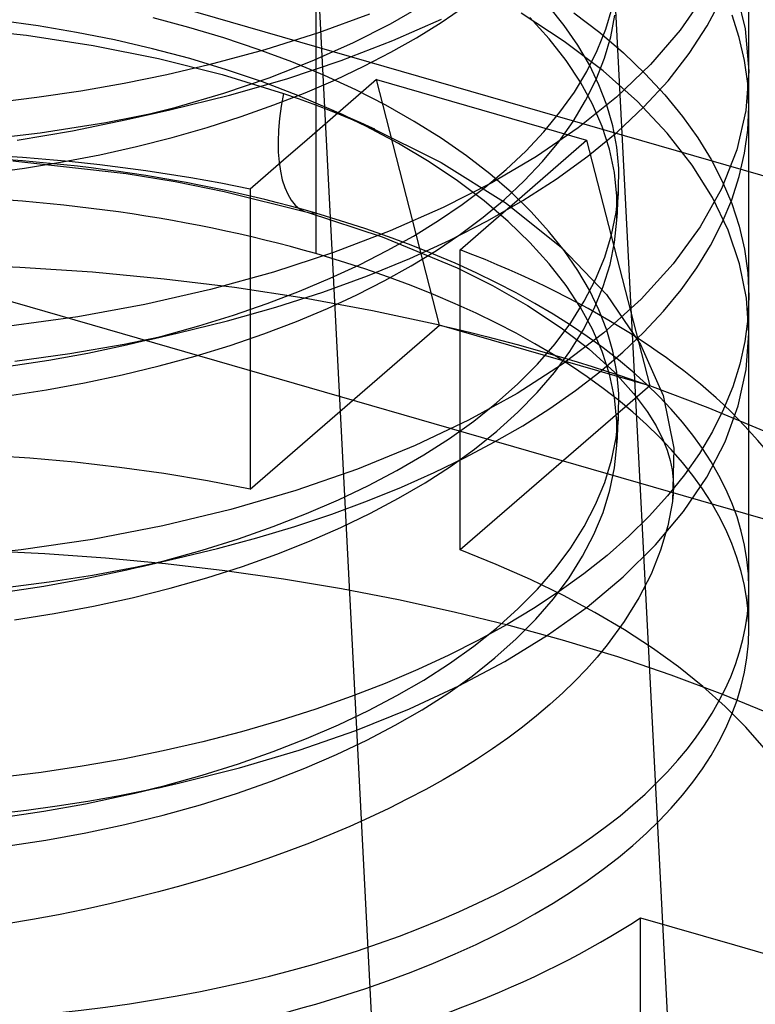
# Model space of a CAD drawing. Units: millimetres. Extents: x -92 to 93, y -59 to 103.
# Drawn here: x 31 to 35, y 13 to 19 of the extents above; entities that cross this region are included whole.
import ezdxf

# ---------------------------------------------------------------- set-up
doc = ezdxf.new("R2010")
doc.units = ezdxf.units.MM
doc.layers.add('MAIN-1', color=7, linetype='Continuous')
doc.layers.add('MAIN-2', color=7, linetype='Continuous')

msp = doc.modelspace()

# ---------------------------------------------------------------- linework, layer by layer
at = {"layer": 'MAIN-1'}
msp.add_line((34.0097, 21.8464), (35.0562, 1.5747), dxfattribs=at)
at = {"layer": 'MAIN-2'}
for p, q in [((-24.1491, 34.9221), (68.8014, 8.0896)), ((-24.1491, 32.9423), (75.0576, 4.3038)), ((32.437, 24.5403), (32.437, 17.3913)), ((34.937, 15.2262), (34.937, 22.3753)), ((32.28, 22.2551), (33.3218, 2.0754)), ((34.8564, 18.9279), (34.9165, 18.6889)), ((34.6817, 18.8855), (34.5399, 18.6804)), ((34.6973, 18.7056), (34.7835, 18.8692)), ((32.8679, 18.7178), (33.0695, 18.8334)), ((33.1603, 18.7253), (33.2951, 18.8182)), ((33.8714, 18.7078), (33.7814, 18.8208)), ((34.111, 18.6861), (34.1477, 18.8092)), ((31.7043, 18.6971), (31.4988, 18.7514)), ((32.7474, 18.7731), (32.4526, 18.6658)), ((33.8715, 18.6163), (33.6237, 18.779)), ((33.785, 18.631), (33.6736, 18.7547)), ((33.9274, 18.7818), (34.0762, 18.667)), ((34.1398, 18.6426), (34.164, 18.7668)), ((34.882, 18.6385), (34.8401, 18.7678)), ((30.3723, 18.6945), (30.7666, 18.6518)), ((30.8347, 18.7054), (30.6075, 18.7374)), ((31.0564, 18.668), (30.8347, 18.7054)), ((31.9068, 18.6366), (31.7043, 18.6971)), ((32.6506, 18.608), (32.8679, 18.7178)), ((32.8828, 18.6215), (33.162, 18.7453)), ((33.019, 18.6371), (33.1603, 18.7253)), ((33.9497, 18.594), (33.8714, 18.7078)), ((34.5926, 18.5453), (34.6973, 18.7056)), ((30.7666, 18.6518), (31.1523, 18.5931)), ((31.2758, 18.6244), (31.0564, 18.668)), ((32.1054, 18.5701), (31.9068, 18.6366)), ((32.4526, 18.6658), (32.1427, 18.5679)), ((32.8714, 18.5535), (33.019, 18.6371)), ((34.0624, 18.5637), (34.111, 18.6861)), ((34.0762, 18.667), (34.2135, 18.5492)), ((34.1035, 18.5187), (34.1398, 18.6426)), ((34.5399, 18.6804), (34.3695, 18.483)), ((34.9123, 18.5068), (34.882, 18.6385)), ((34.9165, 18.6889), (34.937, 18.4438)), ((31.1523, 18.5931), (31.5298, 18.5177)), ((31.4941, 18.574), (31.2758, 18.6244)), ((32.4169, 18.5038), (32.6506, 18.608)), ((32.5846, 18.5061), (32.8828, 18.6215)), ((33.8822, 18.5059), (33.785, 18.631)), ((34.0952, 18.4456), (33.8715, 18.6163)), ((34.0165, 18.48), (33.9497, 18.594)), ((31.71, 18.5168), (31.4941, 18.574)), ((32.1427, 18.5679), (31.8198, 18.4803)), ((32.299, 18.4977), (32.1054, 18.5701)), ((32.7152, 18.4726), (32.8714, 18.5535)), ((34.002, 18.4428), (34.0624, 18.5637)), ((34.2135, 18.5492), (34.3389, 18.429)), ((34.4703, 18.3891), (34.5926, 18.5453)), ((31.5298, 18.5177), (31.8976, 18.4249)), ((31.8198, 18.4803), (31.5778, 18.4236)), ((31.9226, 18.4527), (31.71, 18.5168)), ((32.1681, 18.4065), (32.4169, 18.5038)), ((32.2693, 18.4003), (32.5846, 18.5061)), ((32.4867, 18.4197), (32.299, 18.4977)), ((32.5502, 18.3947), (32.7152, 18.4726)), ((33.9651, 18.3799), (33.8822, 18.5059)), ((34.072, 18.3655), (34.0165, 18.48)), ((34.055, 18.3957), (34.1035, 18.5187)), ((34.3695, 18.483), (34.1728, 18.295)), ((34.9308, 18.373), (34.9123, 18.5068)), ((31.5778, 18.4236), (31.3309, 18.3731)), ((31.8976, 18.4249), (32.2515, 18.3156)), ((32.1307, 18.382), (31.9226, 18.4527)), ((32.6676, 18.3362), (32.4867, 18.4197)), ((33.93, 18.3238), (34.002, 18.4428)), ((34.2934, 18.2683), (34.0952, 18.4456)), ((34.3389, 18.429), (34.4523, 18.3068)), ((34.937, 18.4438), (34.9196, 18.2175)), ((34.937, 18.2381), (34.937, 18.444)), ((31.3309, 18.3731), (31.0803, 18.329)), ((31.9056, 18.3169), (32.1681, 18.4065)), ((31.9388, 18.3052), (32.2693, 18.4003)), ((32.3331, 18.3048), (32.1307, 18.382)), ((32.3767, 18.32), (32.5502, 18.3947)), ((32.7884, 18.3956), (32.6841, 18.3053)), ((32.7884, 18.3956), (32.9616, 18.3456)), ((33.1523, 16.9787), (32.7884, 18.3956)), ((34.0337, 18.2539), (33.9651, 18.3799)), ((33.9947, 18.2741), (34.055, 18.3957)), ((34.1171, 18.2482), (34.072, 18.3655)), ((34.3313, 18.2379), (34.4703, 18.3891)), ((34.937, 18.2378), (34.9308, 18.373)), ((31.0803, 18.329), (30.8269, 18.2914)), ((31.5956, 18.2218), (31.9388, 18.3052)), ((31.6309, 18.236), (31.9056, 18.3169)), ((32.1952, 18.2491), (32.3767, 18.32)), ((32.2515, 18.3156), (32.3363, 18.2861)), ((32.5288, 18.2214), (32.3331, 18.3048)), ((32.6841, 18.3053), (32.5798, 18.215)), ((32.8409, 18.2477), (32.6676, 18.3362)), ((32.9616, 18.3456), (33.1348, 18.2956)), ((33.1348, 18.2956), (33.308, 18.2456)), ((33.8469, 18.2071), (33.93, 18.3238)), ((34.1728, 18.295), (33.9524, 18.1178)), ((34.4523, 18.3068), (34.5534, 18.1833)), ((30.8269, 18.2914), (30.5716, 18.2607)), ((32.0063, 18.1822), (32.1952, 18.2491)), ((32.3363, 18.2861), (32.4197, 18.2558)), ((32.4197, 18.2558), (32.5017, 18.2247)), ((33.0057, 18.1545), (32.8409, 18.2477)), ((33.308, 18.2456), (33.4812, 18.1956)), ((33.9226, 18.1544), (33.9947, 18.2741)), ((34.0894, 18.1257), (34.0337, 18.2539)), ((34.1515, 18.1283), (34.1171, 18.2482)), ((34.4649, 18.0863), (34.2934, 18.2683)), ((31.2247, 18.1477), (31.5956, 18.2218)), ((31.3459, 18.1646), (31.6309, 18.236)), ((31.3459, 18.1646), (31.5956, 18.2218)), ((31.8106, 18.1198), (32.0063, 18.1822)), ((32.5798, 18.215), (32.4755, 18.1247)), ((32.5017, 18.2247), (32.5824, 18.1927)), ((32.7264, 18.1272), (32.5288, 18.2214)), ((32.5597, 18.2075), (32.5288, 18.2214)), ((32.5907, 18.1935), (32.5597, 18.2075)), ((32.5824, 18.1927), (32.6617, 18.16)), ((32.6217, 18.1796), (32.5907, 18.1935)), ((33.4812, 18.1956), (33.6544, 18.1456)), ((33.7532, 18.0934), (33.8469, 18.2071)), ((34.1766, 18.0925), (34.3313, 18.2379)), ((34.5534, 18.1833), (34.6424, 18.0588)), ((34.9196, 18.2175), (34.8668, 17.9908)), ((34.9309, 18.1043), (34.937, 18.2378)), ((30.8461, 18.0883), (31.2247, 18.1477)), ((31.0327, 18.0996), (31.3459, 18.1646)), ((32.4755, 18.1247), (32.3713, 18.0344)), ((32.6528, 18.1656), (32.6217, 18.1796)), ((32.684, 18.1515), (32.6528, 18.1656)), ((32.6617, 18.16), (32.7396, 18.1264)), ((32.7153, 18.1375), (32.684, 18.1515)), ((32.7466, 18.1234), (32.7153, 18.1375)), ((32.9141, 18.027), (32.7264, 18.1272)), ((32.7396, 18.1264), (33.1613, 17.9175)), ((33.1612, 18.057), (33.0057, 18.1545)), ((33.6544, 18.1456), (33.8276, 18.0956)), ((33.8393, 18.0372), (33.9226, 18.1544)), ((34.132, 17.994), (34.0894, 18.1257)), ((34.1745, 18.0062), (34.1515, 18.1283)), ((30.4631, 18.0438), (30.8461, 18.0883)), ((30.713, 18.0468), (31.0327, 18.0996)), ((31.6088, 18.0621), (31.8106, 18.1198)), ((32.778, 18.1093), (32.7466, 18.1234)), ((33.6492, 17.9829), (33.7532, 18.0934)), ((33.9524, 18.1178), (33.7114, 17.9526)), ((33.8276, 18.0956), (34.0008, 18.0456)), ((34.0076, 17.9536), (34.1766, 18.0925)), ((34.6094, 17.9011), (34.4649, 18.0863)), ((34.9126, 17.9703), (34.9309, 18.1043)), ((31.4016, 18.0096), (31.6088, 18.0621)), ((32.3713, 18.0344), (32.267, 17.944)), ((33.0911, 17.9213), (32.9141, 18.027)), ((33.3069, 17.9556), (33.1612, 18.057)), ((33.7452, 17.9228), (33.8393, 18.0372)), ((33.8965, 17.9553), (34.0008, 18.0456)), ((34.0008, 18.0456), (34.3648, 16.6287)), ((34.6424, 18.0588), (34.7191, 17.934)), ((30.9745, 17.9207), (31.1899, 17.9623)), ((31.1899, 17.9623), (31.4016, 18.0096)), ((33.4422, 17.8509), (33.3069, 17.9556)), ((33.5357, 17.8762), (33.6492, 17.9829)), ((33.7922, 17.865), (33.8965, 17.9553)), ((34.161, 17.8594), (34.132, 17.994)), ((34.1859, 17.8822), (34.1745, 18.0062)), ((34.8668, 17.9908), (34.7789, 17.7662)), ((34.8819, 17.8362), (34.9126, 17.9703)), ((30.6889, 17.9277), (31.3433, 17.8542)), ((30.7563, 17.8848), (30.9745, 17.9207)), ((32.267, 17.944), (32.1627, 17.8537)), ((33.2562, 17.8106), (33.0911, 17.9213)), ((33.1613, 17.9175), (33.5363, 17.6826)), ((33.7114, 17.9526), (33.4527, 17.8002)), ((33.6408, 17.8118), (33.7452, 17.9228)), ((33.8256, 17.8217), (34.0076, 17.9536)), ((34.7265, 17.7146), (34.6094, 17.9011)), ((34.7191, 17.934), (34.7839, 17.8088)), ((30.5363, 17.8548), (30.7563, 17.8848)), ((31.3433, 17.8542), (31.6255, 17.8075)), ((32.1627, 17.8537), (32.0584, 17.7634)), ((33.4134, 17.7736), (33.5357, 17.8762)), ((33.5666, 17.7434), (33.4422, 17.8509)), ((33.688, 17.7747), (33.7922, 17.865)), ((34.1757, 17.7225), (34.161, 17.8594)), ((34.1851, 17.7571), (34.1859, 17.8822)), ((31.6255, 17.8075), (31.908, 17.7508)), ((33.4527, 17.8002), (33.172, 17.6569)), ((33.4088, 17.6957), (33.2562, 17.8106)), ((33.5267, 17.7046), (33.6408, 17.8118)), ((33.632, 17.6973), (33.8256, 17.8217)), ((34.7839, 17.8088), (34.8379, 17.6808)), ((34.8388, 17.7027), (34.8819, 17.8362)), ((31.908, 17.7508), (32.3866, 17.6299)), ((32.0584, 17.7634), (32.0584, 16.0314)), ((33.2829, 17.6753), (33.4134, 17.7736)), ((33.6797, 17.6335), (33.5666, 17.7434)), ((33.5837, 17.6844), (33.688, 17.7747)), ((34.1715, 17.6281), (34.1851, 17.7571)), ((34.1827, 17.7138), (34.1839, 17.7355)), ((34.1839, 17.7355), (34.1851, 17.7571)), ((34.7789, 17.7662), (34.6564, 17.5459)), ((33.145, 17.5818), (33.2829, 17.6753)), ((33.4037, 17.6015), (33.5267, 17.7046)), ((33.548, 17.5771), (33.4088, 17.6957)), ((33.4283, 17.5809), (33.632, 17.6973)), ((33.4794, 17.594), (33.5837, 17.6844)), ((33.5363, 17.6826), (33.8548, 17.4276)), ((34.1756, 17.5841), (34.1757, 17.7225)), ((34.1792, 17.649), (34.1804, 17.6706)), ((34.1804, 17.6706), (34.1815, 17.6922)), ((34.1815, 17.6922), (34.1827, 17.7138)), ((34.8174, 17.5269), (34.7265, 17.7146)), ((34.7834, 17.5701), (34.8388, 17.7027)), ((34.8379, 17.6808), (34.8807, 17.55)), ((32.3866, 17.6299), (32.8214, 17.4881)), ((32.437, 17.6246), (32.437, 17.3913)), ((33.172, 17.6569), (32.8672, 17.522)), ((33.7814, 17.5217), (33.6797, 17.6335)), ((34.1449, 17.499), (34.1715, 17.6281)), ((34.1768, 17.6057), (34.178, 17.6273)), ((34.178, 17.6273), (34.1792, 17.649)), ((33.0006, 17.4931), (33.145, 17.5818)), ((33.2116, 17.47), (33.4283, 17.5809)), ((33.2725, 17.5029), (33.4037, 17.6015)), ((33.3752, 17.5037), (33.4794, 17.594)), ((33.6736, 17.4556), (33.548, 17.5771)), ((34.1622, 17.4563), (34.1756, 17.5841)), ((34.1756, 17.5841), (34.1768, 17.6057)), ((34.7159, 17.439), (34.7834, 17.5701)), ((32.8672, 17.522), (32.5402, 17.3971)), ((33.1338, 17.4091), (33.2725, 17.5029)), ((33.2709, 17.4134), (33.3752, 17.5037)), ((33.8714, 17.4087), (33.7814, 17.5217)), ((34.6564, 17.5459), (34.5009, 17.3325)), ((34.8837, 17.3332), (34.8174, 17.5269)), ((34.8807, 17.55), (34.9118, 17.4168)), ((32.8214, 17.4881), (33.2526, 17.3093)), ((32.8495, 17.4089), (33.0006, 17.4931)), ((32.9804, 17.3639), (33.2116, 17.47)), ((33.785, 17.332), (33.6736, 17.4556)), ((34.1051, 17.3703), (34.1449, 17.499)), ((34.136, 17.3283), (34.1622, 17.4563)), ((32.5402, 17.3971), (32.1933, 17.2838)), ((32.6893, 17.3275), (32.8495, 17.4089)), ((32.9886, 17.3202), (33.1338, 17.4091)), ((33.2709, 15.6814), (33.2709, 17.4134)), ((33.8548, 17.4276), (34.1144, 17.1548)), ((33.9497, 17.295), (33.8714, 17.4087)), ((34.6366, 17.3098), (34.7159, 17.439)), ((34.9118, 17.4168), (34.9307, 17.2815)), ((32.7353, 17.2634), (32.9804, 17.3639)), ((33.8822, 17.2068), (33.785, 17.332)), ((34.0523, 17.2426), (34.1051, 17.3703)), ((34.5009, 17.3325), (34.3146, 17.1279)), ((34.924, 17.1342), (34.8837, 17.3332)), ((30.7289, 17.3113), (30.3092, 17.3274)), ((31.148, 17.2836), (30.7289, 17.3113)), ((31.5617, 17.2449), (31.148, 17.2836)), ((32.1933, 17.2838), (31.8293, 17.1837)), ((32.5202, 17.2492), (32.6893, 17.3275)), ((32.8364, 17.2356), (32.9886, 17.3202)), ((33.2526, 17.3093), (33.4567, 17.2074)), ((34.0165, 17.1809), (33.9497, 17.295)), ((34.0968, 17.2008), (34.136, 17.3283)), ((34.5457, 17.1831), (34.6366, 17.3098)), ((34.9307, 17.2815), (34.937, 17.1447)), ((31.969, 17.195), (31.5617, 17.2449)), ((32.3424, 17.1743), (32.5202, 17.2492)), ((32.4773, 17.1693), (32.7353, 17.2634)), ((32.6749, 17.1539), (32.8364, 17.2356)), ((33.9867, 17.1166), (34.0523, 17.2426)), ((31.8293, 17.1837), (31.4513, 17.0978)), ((32.3699, 17.134), (31.969, 17.195)), ((32.1566, 17.1032), (32.3424, 17.1743)), ((32.2075, 17.0823), (32.4773, 17.1693)), ((33.4567, 17.2074), (33.6591, 17.0922)), ((33.9651, 17.0809), (33.8822, 17.2068)), ((34.072, 17.0664), (34.0165, 17.1809)), ((34.0448, 17.0742), (34.0968, 17.2008)), ((34.4438, 17.0593), (34.5457, 17.1831)), ((31.9633, 17.0365), (32.1566, 17.1032)), ((32.7644, 17.0619), (32.3699, 17.134)), ((32.5044, 17.0753), (32.6749, 17.1539)), ((33.9085, 16.9927), (33.9867, 17.1166)), ((34.3146, 17.1279), (34.1001, 16.9342)), ((34.1144, 17.1548), (34.3117, 16.8674)), ((34.937, 16.9312), (34.924, 17.1342)), ((34.937, 17.1447), (34.9312, 17.0144)), ((34.937, 16.9391), (34.937, 17.1449)), ((31.4513, 17.0978), (31.063, 17.0271)), ((31.9273, 17.0031), (32.2075, 17.0823)), ((32.3252, 17.0002), (32.5044, 17.0753)), ((33.1523, 16.9787), (32.7644, 17.0619)), ((33.6591, 17.0922), (33.8546, 16.9633)), ((34.0337, 16.9548), (33.9651, 17.0809)), ((33.9802, 16.9493), (34.0448, 17.0742)), ((34.1171, 16.9492), (34.072, 17.0664)), ((34.3312, 16.9388), (34.4438, 17.0593)), ((31.063, 17.0271), (30.6681, 16.9724)), ((31.6381, 16.9322), (31.9273, 17.0031)), ((31.7632, 16.9744), (31.9633, 17.0365)), ((32.1379, 16.929), (32.3252, 17.0002)), ((33.8183, 16.8717), (33.9085, 16.9927)), ((34.9312, 17.0144), (34.9138, 16.8836)), ((31.3308, 16.8682), (31.6381, 16.9322)), ((31.557, 16.9173), (31.7632, 16.9744)), ((31.5879, 16.9209), (31.6381, 16.9322)), ((32.0584, 16.0314), (33.1523, 16.9787)), ((33.1523, 16.9787), (33.243, 16.9574)), ((34.3648, 16.6287), (33.1523, 16.9787)), ((33.243, 16.9574), (33.3331, 16.9356)), ((33.3331, 16.9356), (33.4226, 16.9131)), ((33.8546, 16.9633), (34.0127, 16.8416)), ((34.1001, 16.9342), (33.8607, 16.7529)), ((33.9033, 16.8264), (33.9802, 16.9493)), ((34.0894, 16.8266), (34.0337, 16.9548)), ((34.1515, 16.8293), (34.1171, 16.9492)), ((34.2087, 16.822), (34.3312, 16.9388)), ((31.3455, 16.8655), (31.557, 16.9173)), ((31.3455, 16.8655), (31.3929, 16.8764)), ((31.3929, 16.8764), (31.4408, 16.8873)), ((31.4408, 16.8873), (31.4893, 16.8984)), ((31.4893, 16.8984), (31.5383, 16.9096)), ((31.5383, 16.9096), (31.5879, 16.9209)), ((31.943, 16.8622), (32.1379, 16.929)), ((33.4226, 16.9131), (33.5115, 16.8901)), ((33.5115, 16.8901), (33.5998, 16.8665)), ((34.9138, 16.8836), (34.8846, 16.7529)), ((34.9211, 16.7228), (34.937, 16.9312)), ((30.8959, 16.7763), (31.1225, 16.8178)), ((31.0174, 16.8142), (31.3308, 16.8682)), ((31.1225, 16.8178), (31.3455, 16.8655)), ((31.7413, 16.8002), (31.943, 16.8622)), ((33.5998, 16.8665), (33.6875, 16.8423)), ((33.6875, 16.8423), (33.7745, 16.8176)), ((33.7166, 16.7539), (33.8183, 16.8717)), ((33.8145, 16.7064), (33.9033, 16.8264)), ((34.0127, 16.8416), (34.1625, 16.7053)), ((34.0768, 16.7092), (34.2087, 16.822)), ((34.132, 16.6949), (34.0894, 16.8266)), ((34.1745, 16.7071), (34.1515, 16.8293)), ((34.3117, 16.8674), (34.4415, 16.5723)), ((30.6665, 16.7412), (30.8959, 16.7763)), ((30.7, 16.7705), (31.0174, 16.8142)), ((31.5335, 16.7432), (31.7413, 16.8002)), ((33.7745, 16.8176), (33.8609, 16.7923)), ((33.8609, 16.7923), (33.9467, 16.7664)), ((33.9467, 16.7664), (34.0317, 16.7399)), ((31.3205, 16.6917), (31.5335, 16.7432)), ((33.8607, 16.7529), (33.6, 16.5852)), ((33.604, 16.6399), (33.7166, 16.7539)), ((33.7144, 16.5895), (33.8145, 16.7064)), ((33.9362, 16.6008), (34.0768, 16.7092)), ((34.0317, 16.7399), (34.1161, 16.713)), ((34.1161, 16.713), (34.1997, 16.6854)), ((34.1625, 16.7053), (34.272, 16.585)), ((34.1859, 16.5832), (34.1745, 16.7071)), ((34.8846, 16.7529), (34.8436, 16.6226)), ((34.8752, 16.5138), (34.9211, 16.7228)), ((31.103, 16.6458), (31.3205, 16.6917)), ((34.161, 16.5604), (34.132, 16.6949)), ((34.1997, 16.6854), (34.2826, 16.6573)), ((34.2826, 16.6573), (34.3648, 16.6287)), ((30.6588, 16.5717), (30.8822, 16.6057)), ((30.8822, 16.6057), (31.103, 16.6458)), ((34.3648, 16.6287), (33.2709, 15.6814)), ((33.4813, 16.5301), (33.604, 16.6399)), ((33.7877, 16.4971), (33.9362, 16.6008)), ((34.7029, 16.5023), (34.3648, 16.6287)), ((34.8436, 16.6226), (34.7909, 16.4932)), ((33.6, 16.5852), (33.319, 16.4304)), ((33.6035, 16.4763), (33.7144, 16.5895)), ((34.1757, 16.4235), (34.161, 16.5604)), ((34.1851, 16.458), (34.1859, 16.5832)), ((34.272, 16.585), (34.2816, 16.5732)), ((34.2816, 16.5732), (34.3508, 16.4801)), ((34.4415, 16.5723), (34.5032, 16.2684)), ((33.3493, 16.425), (33.4813, 16.5301)), ((33.632, 16.3983), (33.7877, 16.4971)), ((34.3508, 16.4801), (34.4014, 16.3981)), ((35.0251, 16.3675), (34.7029, 16.5023)), ((34.7909, 16.4932), (34.7268, 16.3652)), ((34.7993, 16.3062), (34.8752, 16.5138)), ((33.319, 16.4304), (33.0115, 16.2844)), ((33.2088, 16.3248), (33.3493, 16.425)), ((33.4827, 16.3673), (33.6035, 16.4763)), ((34.1715, 16.3291), (34.1851, 16.458)), ((34.1756, 16.285), (34.1757, 16.4235)), ((34.1827, 16.4148), (34.1839, 16.4364)), ((34.1839, 16.4364), (34.1851, 16.458)), ((33.3526, 16.2628), (33.4827, 16.3673)), ((33.4698, 16.3045), (33.632, 16.3983)), ((34.1792, 16.3499), (34.1804, 16.3715)), ((34.1804, 16.3715), (34.1815, 16.3932)), ((34.1815, 16.3932), (34.1827, 16.4148)), ((34.4014, 16.3981), (34.4427, 16.3153)), ((34.7268, 16.3652), (34.6513, 16.239)), ((33.0606, 16.2299), (33.2088, 16.3248)), ((34.1449, 16.2), (34.1715, 16.3291)), ((34.1756, 16.285), (34.1768, 16.3067)), ((34.1768, 16.3067), (34.178, 16.3283)), ((34.178, 16.3283), (34.1792, 16.3499)), ((34.4427, 16.3153), (34.4655, 16.257)), ((33.0115, 16.2844), (32.6786, 16.1486)), ((33.2141, 16.1632), (33.3526, 16.2628)), ((33.3001, 16.2147), (33.4698, 16.3045)), ((34.1621, 16.1561), (34.1756, 16.285)), ((34.4655, 16.257), (34.4832, 16.198)), ((34.5032, 16.2684), (34.4955, 15.9607)), ((34.6939, 16.1019), (34.7993, 16.3062)), ((30.7861, 16.2112), (30.5233, 16.2285)), ((31.0469, 16.1876), (30.7861, 16.2112)), ((32.9057, 16.1403), (33.0606, 16.2299)), ((33.1208, 16.1279), (33.3001, 16.2147)), ((34.1051, 16.0713), (34.1449, 16.2)), ((34.4832, 16.198), (34.4944, 16.1439)), ((34.6513, 16.239), (34.5649, 16.1151)), ((31.3051, 16.1577), (31.0469, 16.1876)), ((31.5602, 16.1217), (31.3051, 16.1577)), ((32.6786, 16.1486), (32.3226, 16.0249)), ((32.7416, 16.0542), (32.9057, 16.1403)), ((33.0681, 16.0687), (33.2141, 16.1632)), ((34.1354, 16.027), (34.1621, 16.1561)), ((34.4944, 16.1439), (34.5008, 16.0888)), ((31.8115, 16.0795), (31.5602, 16.1217)), ((32.0584, 16.0314), (31.8115, 16.0795)), ((32.9324, 16.0443), (33.1208, 16.1279)), ((34.5649, 16.1151), (34.4679, 15.9939)), ((34.5008, 16.0888), (34.5021, 16.0449)), ((34.5598, 15.9026), (34.6939, 16.1019)), ((32.3226, 16.0249), (31.9467, 15.915)), ((32.5675, 15.9713), (32.7416, 16.0542)), ((32.7353, 15.9644), (32.9324, 16.0443)), ((32.9154, 15.9795), (33.0681, 16.0687)), ((34.0523, 15.9436), (34.1051, 16.0713)), ((34.0956, 15.8984), (34.1354, 16.027)), ((34.5021, 16.0449), (34.4973, 15.9738)), ((32.384, 15.8921), (32.5675, 15.9713)), ((32.7538, 15.8938), (32.9154, 15.9795)), ((34.4679, 15.9939), (34.3608, 15.8758)), ((31.9467, 15.915), (31.5542, 15.8204)), ((32.5299, 15.8885), (32.7353, 15.9644)), ((33.9867, 15.8175), (34.0523, 15.9436)), ((34.4955, 15.9607), (34.4689, 15.8206)), ((32.1914, 15.817), (32.384, 15.8921)), ((32.3168, 15.8172), (32.5299, 15.8885)), ((32.5823, 15.8112), (32.7538, 15.8938)), ((34.0428, 15.7708), (34.0956, 15.8984)), ((34.3608, 15.8758), (34.244, 15.7612)), ((34.3987, 15.7102), (34.5598, 15.9026)), ((31.5542, 15.8204), (31.1493, 15.7423)), ((31.9906, 15.7465), (32.1914, 15.817)), ((32.0966, 15.7506), (32.3168, 15.8172)), ((32.4015, 15.7322), (32.5823, 15.8112)), ((33.9085, 15.6937), (33.9867, 15.8175)), ((34.4689, 15.8206), (34.4278, 15.6812)), ((31.1493, 15.7423), (30.7362, 15.6816)), ((31.7822, 15.681), (31.9906, 15.7465)), ((31.8702, 15.6892), (32.0966, 15.7506)), ((33.9771, 15.6448), (34.0428, 15.7708)), ((34.244, 15.7612), (34.1183, 15.6503)), ((30.7362, 15.6816), (30.3193, 15.6389)), ((31.6381, 15.6332), (31.8702, 15.6892)), ((32.2118, 15.6572), (32.4015, 15.7322)), ((33.4777, 15.5985), (33.2709, 15.6814)), ((33.8183, 15.5726), (33.9085, 15.6937)), ((34.2124, 15.5263), (34.3987, 15.7102)), ((30.8743, 15.6591), (30.5237, 15.6761)), ((31.223, 15.6341), (30.8743, 15.6591)), ((31.5691, 15.6013), (31.223, 15.6341)), ((31.3955, 15.5817), (31.6381, 15.6332)), ((31.567, 15.6209), (31.7822, 15.681)), ((31.5881, 15.6219), (31.6381, 15.6332)), ((32.0138, 15.5867), (32.2118, 15.6572)), ((33.8989, 15.521), (33.9771, 15.6448)), ((34.1183, 15.6503), (33.9843, 15.5436)), ((34.4278, 15.6812), (34.3724, 15.5426)), ((31.1488, 15.5365), (31.3955, 15.5817)), ((31.3461, 15.5666), (31.567, 15.6209)), ((31.3461, 15.5666), (31.3934, 15.5774)), ((31.3934, 15.5774), (31.4412, 15.5884)), ((31.4412, 15.5884), (31.4896, 15.5994)), ((31.4896, 15.5994), (31.5386, 15.6106)), ((31.5386, 15.6106), (31.5881, 15.6219)), ((31.9119, 15.5607), (31.5691, 15.6013)), ((31.8083, 15.521), (32.0138, 15.5867)), ((33.6764, 15.5108), (33.4777, 15.5985)), ((33.7166, 15.4548), (33.8183, 15.5726)), ((30.8671, 15.4725), (31.1086, 15.5161)), ((30.899, 15.4976), (31.1488, 15.5365)), ((31.1086, 15.5161), (31.3461, 15.5666)), ((31.5961, 15.4606), (31.8083, 15.521)), ((32.2507, 15.5125), (31.9119, 15.5607)), ((32.5849, 15.4569), (32.2507, 15.5125)), ((33.8087, 15.4), (33.8989, 15.521)), ((33.9843, 15.5436), (33.8425, 15.4411)), ((34.0034, 15.3522), (34.2124, 15.5263)), ((34.3724, 15.5426), (34.3024, 15.4048)), ((30.6226, 15.4362), (30.8671, 15.4725)), ((30.6471, 15.4652), (30.899, 15.4976)), ((31.378, 15.4059), (31.5961, 15.4606)), ((32.9138, 15.3938), (32.5849, 15.4569)), ((33.604, 15.3408), (33.7166, 15.4548)), ((33.8663, 15.4184), (33.6764, 15.5108)), ((34.937, 15.2262), (34.937, 15.4595)), ((31.155, 15.3571), (31.378, 15.4059)), ((33.8425, 15.4411), (33.6936, 15.3433)), ((33.7069, 15.2824), (33.8087, 15.4)), ((34.0472, 15.3215), (33.8663, 15.4184)), ((34.3024, 15.4048), (34.2181, 15.2685)), ((30.9281, 15.3145), (31.155, 15.3571)), ((33.2368, 15.3234), (32.9138, 15.3938)), ((33.4813, 15.2311), (33.604, 15.3408)), ((33.6936, 15.3433), (33.5385, 15.2502)), ((33.7741, 15.1891), (34.0034, 15.3522)), ((30.6983, 15.2782), (30.9281, 15.3145)), ((33.553, 15.2459), (33.2368, 15.3234)), ((34.2185, 15.2204), (34.0472, 15.3215)), ((33.3493, 15.1259), (33.4813, 15.2311)), ((33.5385, 15.2502), (33.3765, 15.1613)), ((33.862, 15.1613), (33.553, 15.2459)), ((33.5943, 15.1685), (33.7069, 15.2824)), ((34.2181, 15.2685), (34.1197, 15.1345)), ((33.5276, 15.0379), (33.7741, 15.1891)), ((34.3799, 15.1152), (34.2185, 15.2204)), ((33.3765, 15.1613), (33.2055, 15.0749)), ((33.2087, 15.0258), (33.3493, 15.1259)), ((33.4716, 15.0589), (33.5943, 15.1685)), ((34.1801, 15.0643), (33.862, 15.1613)), ((34.1197, 15.1345), (34.0613, 15.0635)), ((34.5309, 15.0063), (34.3799, 15.1152)), ((33.2055, 15.0749), (33.0256, 14.9916)), ((33.3396, 14.9539), (33.4716, 15.0589)), ((34.0613, 15.0635), (33.9991, 14.9935)), ((34.4885, 14.9599), (34.1801, 15.0643)), ((33.0606, 14.9308), (33.2087, 15.0258)), ((33.2637, 14.8975), (33.5276, 15.0379)), ((34.6712, 14.8939), (34.5309, 15.0063)), ((33.0256, 14.9916), (32.8373, 14.9117)), ((33.199, 14.8539), (33.3396, 14.9539)), ((33.9991, 14.9935), (33.9329, 14.9244)), ((34.7867, 14.8483), (34.4885, 14.9599)), ((32.8373, 14.9117), (32.6408, 14.8354)), ((32.9057, 14.8412), (33.0606, 14.9308)), ((32.9773, 14.7645), (33.2637, 14.8975)), ((33.9329, 14.9244), (33.8628, 14.8564)), ((34.8006, 14.7782), (34.6712, 14.8939)), ((32.6408, 14.8354), (32.4368, 14.7633)), ((32.7415, 14.7552), (32.9057, 14.8412)), ((33.051, 14.7592), (33.199, 14.8539)), ((33.8628, 14.8564), (33.789, 14.7895)), ((35.0741, 14.7297), (34.7867, 14.8483)), ((33.789, 14.7895), (33.7114, 14.7236)), ((34.9187, 14.6596), (34.8006, 14.7782)), ((32.4368, 14.7633), (32.2258, 14.6956)), ((32.5675, 14.6723), (32.7415, 14.7552)), ((32.6693, 14.6402), (32.9773, 14.7645)), ((32.896, 14.6698), (33.051, 14.7592)), ((33.7114, 14.7236), (33.63, 14.659)), ((32.2258, 14.6956), (32.0084, 14.6326)), ((32.3839, 14.593), (32.5675, 14.6723)), ((32.7317, 14.5837), (32.896, 14.6698)), ((33.63, 14.659), (33.5451, 14.5957)), ((35.0252, 14.5382), (34.9187, 14.6596)), ((32.0084, 14.6326), (31.7854, 14.5747)), ((32.3418, 14.5261), (32.6693, 14.6402)), ((31.7854, 14.5747), (31.5573, 14.522)), ((32.1914, 14.5179), (32.3839, 14.593)), ((32.5575, 14.5009), (32.7317, 14.5837)), ((33.5451, 14.5957), (33.4568, 14.5336)), ((31.5573, 14.522), (31.3252, 14.4748)), ((31.9906, 14.4474), (32.1914, 14.5179)), ((31.9969, 14.4237), (32.3418, 14.5261)), ((32.3737, 14.4217), (32.5575, 14.5009)), ((33.4568, 14.5336), (33.3652, 14.4729)), ((31.0896, 14.4334), (30.8516, 14.3977)), ((31.3252, 14.4748), (31.0896, 14.4334)), ((31.7821, 14.3819), (31.9906, 14.4474)), ((33.3652, 14.4729), (33.2704, 14.4136)), ((30.8516, 14.3977), (30.6119, 14.3679)), ((31.567, 14.3218), (31.7821, 14.3819)), ((31.6375, 14.334), (31.9969, 14.4237)), ((32.181, 14.3467), (32.3737, 14.4217)), ((33.2704, 14.4136), (33.1726, 14.3558)), ((31.346, 14.2675), (31.567, 14.3218)), ((31.4673, 14.2972), (31.6375, 14.334)), ((31.5382, 14.3115), (31.5876, 14.3227)), ((31.5876, 14.3227), (31.6375, 14.334)), ((31.9801, 14.2763), (32.181, 14.3467)), ((33.1726, 14.3558), (33.0723, 14.2997)), ((31.1086, 14.217), (31.346, 14.2675)), ((31.1209, 14.2327), (31.295, 14.2634)), ((31.295, 14.2634), (31.4673, 14.2972)), ((31.346, 14.2675), (31.3932, 14.2784)), ((31.3932, 14.2784), (31.441, 14.2893)), ((31.441, 14.2893), (31.4893, 14.3003)), ((31.4893, 14.3003), (31.5382, 14.3115)), ((31.7715, 14.211), (31.9801, 14.2763)), ((33.0723, 14.2997), (32.9675, 14.2444)), ((30.7685, 14.1809), (30.9453, 14.2052)), ((30.867, 14.1735), (31.1086, 14.217)), ((30.9453, 14.2052), (31.1209, 14.2327)), ((31.5563, 14.1511), (31.7715, 14.211)), ((32.9675, 14.2444), (32.859, 14.1901)), ((30.591, 14.1599), (30.7685, 14.1809)), ((30.6226, 14.1371), (30.867, 14.1735)), ((31.3352, 14.097), (31.5563, 14.1511)), ((32.859, 14.1901), (32.748, 14.1375)), ((31.1094, 14.0489), (31.3352, 14.097)), ((32.748, 14.1375), (32.6346, 14.0866)), ((30.8798, 14.0073), (31.1094, 14.0489)), ((32.519, 14.0375), (32.4012, 13.99)), ((32.6346, 14.0866), (32.519, 14.0375)), ((30.6476, 13.9721), (30.8798, 14.0073)), ((32.4012, 13.99), (32.2815, 13.9444)), ((32.2815, 13.9444), (32.16, 13.9005)), ((32.16, 13.9005), (32.0367, 13.8584)), ((31.9118, 13.8181), (31.7855, 13.7796)), ((32.0367, 13.8584), (31.9118, 13.8181)), ((31.7855, 13.7796), (31.6578, 13.7429)), ((31.5289, 13.7081), (31.399, 13.6751)), ((31.6578, 13.7429), (31.5289, 13.7081)), ((31.2564, 13.6412), (31.103, 13.6074)), ((31.399, 13.6751), (31.2564, 13.6412)), ((31.103, 13.6074), (30.9514, 13.5766)), ((30.8016, 13.5487), (30.654, 13.5234)), ((30.9514, 13.5766), (30.8016, 13.5487)), ((34.3114, 13.5593), (34.492, 13.5072)), ((34.3114, 11.8273), (34.3114, 13.5593)), ((34.492, 13.5072), (34.6726, 13.455)), ((34.6726, 13.455), (34.8533, 13.4029)), ((34.8533, 13.4029), (35.0339, 13.3508))]:
    msp.add_line(p, q, dxfattribs=at)
for centre, major_axis, ratio, start_param, end_param in [((32.5946, 18.3505), (-0.208, -0.7206), 0.433013, -1.398361, 0.154419), ((29.937, 15.4595), (-5, 0), 0.5, -2.094395, 0), ((29.937, 15.2262), (5.5, 0), 0.5, 1.174816, 1.704977), ((29.937, 15.2262), (-5, 0), 0.5, -2.094395, 0.000031), ((29.937, 15.2262), (5, 0), 0.5, 1.047198, 3.141593), ((29.937, 15.4595), (-5, 0), 0.5, 3.141592, 4.18879), ((29.937, 15.2262), (-5, 0), 0.5, -3.141561, -2.094395), ((29.937, 15.2262), (5, 0), 0.5, 0.000031, 1.047198), ((29.937, 15.2262), (5.5, 0), 0.5, 0.389418, 0.919579), ((29.937, 15.4595), (-5, 0), 0.5, 1.278649, 3.141592), ((29.937, 15.2262), (-5, 0), 0.5, 1.047198, 3.141624), ((29.937, 15.2262), (5, 0), 0.5, -2.094395, 0.000031), ((29.937, 15.2262), (5.5, 0), 0.5, -1.181378, -0.651218)]:
    msp.add_ellipse(centre, major_axis=major_axis, ratio=ratio, start_param=start_param, end_param=end_param, dxfattribs=at)

doc.saveas('drawing.dxf')
